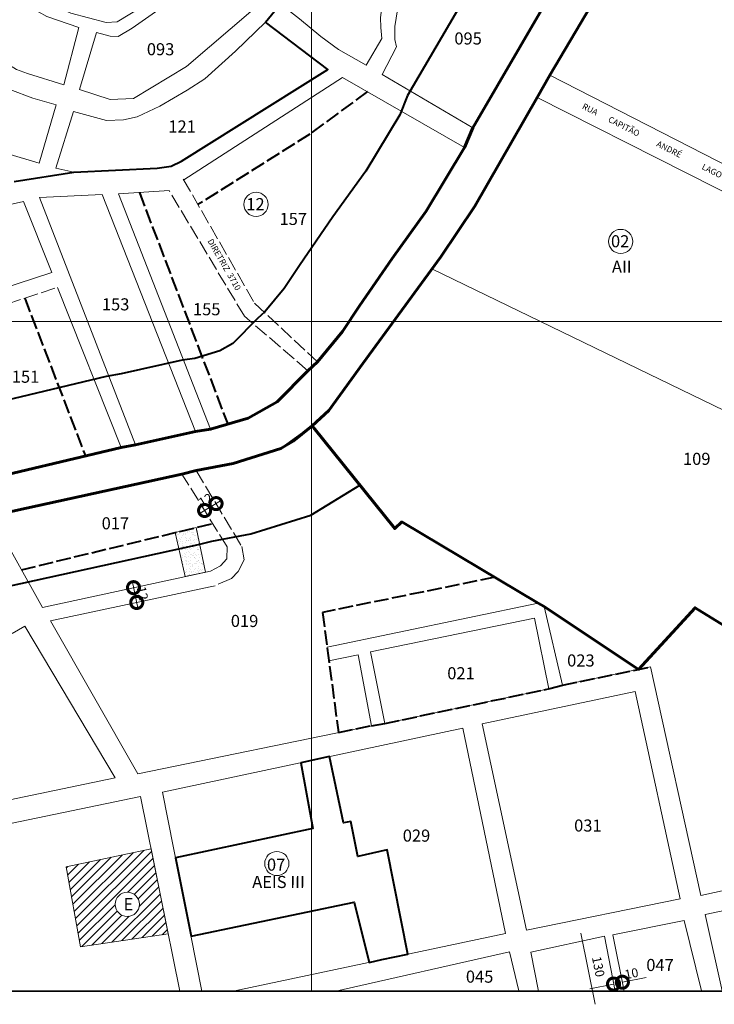
# Model space of a CAD drawing. Extents: x 180692 to 183105, y 1671485 to 1674271.
# Drawn here: x 181416 to 181991, y 1671485 to 1672301 of the extents above; entities that cross this region are included whole.
import ezdxf

# ---------------------------------------------------------------- set-up
doc = ezdxf.new("R2010")
doc.units = 0
doc.header["$MEASUREMENT"] = 0
doc.header["$XCLIPFRAME"] = 0
doc.linetypes.add('ACAD_ISO02W100', pattern=[15, 12, -3])
doc.layers.get('Defpoints').update_dxf_attribs({"linetype": 'CONTINUOUS'})
for name, color, linetype, lineweight in [('P-Area_escola', 6, 'CONTINUOUS', 9), ('P-Area_verde', 3, 'CONTINUOUS', 20), ('P-Cotas', 5, 'CONTINUOUS', 9), ('P-Ident_Area_Comp', 7, 'CONTINUOUS', 40), ('P-Ident_Area_Escola', 6, 'CONTINUOUS', 40), ('P-Ident_SUBUEU', 5, 'CONTINUOUS', 40), ('P-Ident_Trac_Viario', 7, 'CONTINUOUS', 20), ('P-Lim_area_comp', 40, 'ACAD_ISO02W100', 40), ('P-Lim_SUBUEU', 5, 'CONTINUOUS', 40), ('P-Lim_trac_viario', 1, 'CONTINUOUS', 20), ('P-Lim_trac_viario_proj', 1, 'ACAD_ISO02W100', 20), ('P-Lim_UEU', 6, 'CONTINUOUS', 60), ('P-Malha', 7, 'CONTINUOUS', 9), ('P-Num_Quarteirão', 5, 'CONTINUOUS', 40), ('P-Texto_Geral', 5, 'CONTINUOUS', 20)]:
    doc.layers.add(name, color=color, linetype=linetype, lineweight=lineweight)
doc.layers.add('P-Gauss_Krueger', color=3, linetype='CONTINUOUS')
doc.layers.add('P-Imagem_raster', color=251, linetype='CONTINUOUS')
doc.styles.add('SIMPLEX', font='simplex.shx')
doc.dimstyles.get("Standard").update_dxf_attribs({"dimtxt": 7.5, "dimasz": 20, "dimexe": 0.18, "dimexo": 0.0625, "dimgap": 5, "dimtad": 1, "dimdec": 0, "dimzin": 0, "dimdsep": 46, "dimtxsty": 'Standard', "dimblk": 'DOTSMALL', "dimcen": 0.09, "dimdle": 6, "dimse1": 1, "dimse2": 1, "dimadec": 0, "dimazin": 0, "dimtfac": 1, "dimtdec": 0, "dimtofl": 0, "dimtmove": 2, "dimatfit": 2, "dimldrblk": 'DOTSMALL', "dimfxl": 1, "dimtolj": 1, "dimtzin": 0, "dimlwd": 13, "dimarcsym": 0})
picture_1 = doc.add_image_def('image1.tif', size_in_pixel=(9984, 13457))
pattern_1 = [(44.87923228, (-314997.9965, -5012460.6445), (-3.5344972114, 3.5494286926), [])]

# ---------------------------------------------------------------- blocks, each defined once
blk = doc.blocks.new('_DotSmall')
at = {"layer": 'P-Texto_Geral', "color": 0, "const_width": 0.5}
blk.add_lwpolyline([(-0.0625, 0, 1), (0.0625, 0, 1)], format="xyb", close=True, dxfattribs=at)
blk = doc.blocks.new('*D24')
at = {"layer": 'Defpoints', "color": 0}
for p in [(181507.72, 1671829.74), (181510.36, 1671817.45), (181512.59, 1671817.93)]:
    blk.add_point(p, dxfattribs=at)
at = {"layer": 'P-Cotas', "color": 0, "lineweight": 13}
blk.add_line((181508.7, 1671836.09), (181513.85, 1671812.06), dxfattribs=at)
at = {"layer": 'P-Cotas', "color": 0, "lineweight": 13, "xscale": 20, "yscale": 20, "zscale": 20}
for p, rotation in [((181509.96, 1671830.22), 102.0968613489116), ((181512.59, 1671817.93), 282.0968613489116)]:
    blk.add_blockref('_DotSmall', p, dxfattribs=dict(at, rotation=rotation))
at = {"layer": 'P-Cotas', "color": 0, "insert": (181517.38, 1671825.54), "char_height": 7.5, "attachment_point": 5, "rotation": 282.09686}
blk.add_mtext('\\A1;12', dxfattribs=at)
blk = doc.blocks.new('*D25')
at = {"layer": 'Defpoints', "color": 0}
for p in [(181906.74, 1671543.14), (181916.23, 1671496), (181891.04, 1671490.92)]:
    blk.add_point(p, dxfattribs=at)
at = {"layer": 'P-Cotas', "color": 0, "lineweight": 13}
blk.add_line((181880.36, 1671543.95), (181892.23, 1671485.04), dxfattribs=at)
at = {"layer": 'P-Cotas', "color": 0, "insert": (181894.87, 1671516.22), "char_height": 7.5, "attachment_point": 5, "rotation": 281.39114}
blk.add_mtext('\\A1;130', dxfattribs=at)
blk = doc.blocks.new('_None')
blk = doc.blocks.new('DOTSMALL')
blk = doc.blocks.new('*D26')
at = {"layer": 'Defpoints', "color": 0}
for p in [(181914.74, 1671503.33), (181908.6, 1671496.24), (181915.89, 1671497.74)]:
    blk.add_point(p, dxfattribs=at)
at = {"layer": 'P-Cotas', "color": 0, "lineweight": 13}
for p, q in [((181914.74, 1671503.33), (181934.33, 1671507.34)), ((181907.45, 1671501.84), (181887.86, 1671497.83))]:
    blk.add_line(p, q, dxfattribs=at)
at = {"layer": 'P-Cotas', "color": 0, "lineweight": 13, "xscale": 20, "yscale": 20, "zscale": 20}
for p, rotation in [((181914.74, 1671503.33), 191.5672938396973), ((181907.45, 1671501.84), 11.56729383969729)]:
    blk.add_blockref('_DotSmall', p, dxfattribs=dict(at, rotation=rotation))
at = {"layer": 'P-Cotas', "color": 0, "insert": (181922.31, 1671510.55), "char_height": 7.5, "attachment_point": 5, "rotation": 11.56729}
blk.add_mtext('\\A1;10', dxfattribs=at)
blk = doc.blocks.new('*D29')
at = {"layer": 'Defpoints', "color": 0}
for p in [(181569.01, 1671893.83), (181578.28, 1671899.85), (181578.47, 1671899.53)]:
    blk.add_point(p, dxfattribs=at)
at = {"layer": 'P-Cotas', "color": 0, "lineweight": 13}
blk.add_line((181563.68, 1671891.05), (181583.42, 1671902.94), dxfattribs=at)
at = {"layer": 'P-Cotas', "color": 0, "lineweight": 13, "xscale": 20, "yscale": 20, "zscale": 20}
for p, rotation in [((181568.82, 1671894.15), 211.0536097877399), ((181578.28, 1671899.85), 31.05360978773987)]:
    blk.add_blockref('_DotSmall', p, dxfattribs=dict(at, rotation=rotation))
at = {"layer": 'P-Cotas', "color": 0, "insert": (181569.62, 1671902.9), "char_height": 7.5, "attachment_point": 5, "rotation": 31.05361}
blk.add_mtext('\\A1;12', dxfattribs=at)

msp = doc.modelspace()

# ---------------------------------------------------------------- hatches: boundary and pattern name
at = {"layer": 'P-Area_escola'}
h = msp.add_hatch(dxfattribs=at)
h.set_pattern_fill('ANSI31', color=256, scale=40.072825, angle=-0.12077, style=0)
h.set_pattern_definition(pattern_1)
h.paths.add_polyline_path([(182109.78, 1672247.69), (182062.07, 1672148.6), (182109.81, 1672124.16), (182158.99, 1672222.5)])
h.paths.add_polyline_path([(182112.88, 1672170.56, -1), (182092.85, 1672170.56, -1)], flags=16)
h.paths.add_polyline_path([(181876.63, 1672527.77), (181891.15, 1672586.13), (181867.84, 1672603.77), (181829.06, 1672555.31), (181845.35, 1672541.75), (181851.28, 1672537.52)])
h.paths.add_polyline_path([(181860.79, 1672584.17, -1), (181880.83, 1672584.17, -1)], flags=16)
h.paths.add_polyline_path([(182097.35, 1672163.39), (182108.56, 1672163.37), (182108.6, 1672178.39), (182097.39, 1672178.42)], flags=8)
h.paths.add_polyline_path([(181865.3, 1672577.43), (181876.51, 1672577.41), (181876.54, 1672592.44), (181865.33, 1672592.46)], flags=8)
h = msp.add_hatch(dxfattribs=at)
h.set_pattern_fill('ANSI31', color=256, scale=40.072825, angle=-0.12077, style=0)
h.set_pattern_definition(pattern_1)
h.paths.add_polyline_path([(181454.08, 1671598.88), (181466.08, 1671532.79), (181538.7, 1671543.47), (181524.42, 1671613.78)])
h.paths.add_polyline_path([(181514.75, 1671567.89, -1), (181494.72, 1671567.89, -1)], flags=16)
h.paths.add_polyline_path([(181499.22, 1671560.5), (181510.43, 1671560.48), (181510.47, 1671575.5), (181499.26, 1671575.53)], flags=8)
at = {"layer": 'P-Area_verde', "lineweight": 9}
h = msp.add_hatch(dxfattribs=at)
h.set_pattern_fill('AR-SAND', color=256, scale=2.504552, angle=-0.12077, style=0)
h.set_pattern_definition([(37.37923228, (-314997.9965, -5012460.6445), (-0.1475979158, 4.8261513526), [0, -3.8069184102, 0, -4.2577376956, 0, -4.0698963267]), (7.37923228, (-314997.9965, -5012460.6445), (4.44738553, 7.058851916), [0, -2.0537323002, 0, -3.4312356724, 0, -1.3148895825]), (327.37923228, (-315001.077, -5012460.638), (7.7995414866, -0.0022664308), [0, -1.2522757928, 0, -4.5081928542, 0, -5.8856962263]), (317.37923228, (-315001.077, -5012460.638), (7.533615745, 2.182309275), [0, -0.6261378964, 0, -2.955370871, 0, -3.3811446407])])
h.paths.add_polyline_path([(181552.64, 1671839.42), (181544.49, 1671875.84), (181561.94, 1671880.05), (181569.5, 1671843.05)])

# ---------------------------------------------------------------- linework, layer by layer
at = {"layer": 'P-Area_escola'}
msp.add_lwpolyline([(181538.7, 1671543.47), (181524.42, 1671613.78), (181454.08, 1671598.88), (181466.08, 1671532.79), (181538.7, 1671543.47)], close=True, dxfattribs=at)
msp.add_circle((181504.74, 1671567.89), 10.02, dxfattribs=at)
at = {"layer": 'P-Area_verde', "flags": 128}
msp.add_lwpolyline([(181552.64, 1671839.42), (181544.49, 1671875.84), (181561.94, 1671880.05), (181569.5, 1671843.05), (181552.64, 1671839.42)], dxfattribs=at)
at = {"layer": 'P-Gauss_Krueger'}
msp.add_lwpolyline([(183105, 1674270), (180692, 1674270), (180692, 1671496), (183105, 1671496)], close=True, dxfattribs=at)
msp.add_lwpolyline([(183105, 1674270), (180692, 1674270), (180692, 1671496), (183105, 1671496)], close=True, dxfattribs=at)
msp.add_lwpolyline([(183105, 1674270), (180692, 1674270), (180692, 1671496), (183105, 1671496)], close=True, dxfattribs=at)
at = {"layer": 'P-Ident_SUBUEU', "lineweight": 9}
for centre in [(181611.42, 1672147.76), (181913.4, 1672117.02), (181628.61, 1671601.68)]:
    msp.add_circle(centre, 10.02, dxfattribs=at)
at = {"layer": 'P-Lim_area_comp'}
for points in [[(181703.58, 1672241.19), (181655.89, 1672206.01), (181655.89, 1672206.01), (181655.89, 1672206.01), (181563.29, 1672147.61)], [(181514.8, 1672157.55), (181587.92, 1671965.68)], [(181419.86, 1672069.97), (181470.07, 1671939.34)], [(181809.06, 1671838.84), (181666.5, 1671809.71), (181666.5, 1671809.71), (181679.59, 1671710.2), (181706.98, 1671715.84), (181718.05, 1671717.71), (181854.57, 1671746.57), (181865.25, 1671749.38), (181938.01, 1671764.61)]]:
    msp.add_lwpolyline(points, dxfattribs=at)
at = {"layer": 'P-Lim_area_comp', "flags": 128}
msp.add_lwpolyline([(181417.14, 1671845.06), (181575.52, 1671883.34), (181575.52, 1671883.34)], dxfattribs=at)
at = {"layer": 'P-Lim_SUBUEU'}
for points in [[(182261.79, 1672428.09), (182261.79, 1672428.09), (182166.89, 1672486.34), (182172.55, 1672522.08), (182056.82, 1672582.87), (182001.67, 1672611.84), (181969.53, 1672461.19), (181963.64, 1672441.62), (181951.43, 1672418.39), (181943.72, 1672405.36), (181933.53, 1672388.11), (181912.34, 1672352.25), (181901.48, 1672333.86), (181886.44, 1672308.42), (181877.6, 1672293.46), (181854.72, 1672254.74), (181812.46, 1672180.94), (181792.6, 1672146.25), (181764.45, 1672104.4), (181757.11, 1672094.36), (181671.77, 1671977.03), (181657.76, 1671964.37)], [(181799.76, 1672345.56), (181736.9, 1672237.93), (181730.35, 1672222.01), (181702.22, 1672175.15), (181674.95, 1672137.38), (181647.27, 1672097.11), (181634.71, 1672078.12), (181618.79, 1672058.79), (181612.73, 1672053.29), (181592.07, 1672032.37), (181581.31, 1672026.31), (181560.58, 1672020.16), (181550.17, 1672018.56), (181499.76, 1672007.32), (181487.43, 1672005.13), (181358.97, 1671974.6)], [(181371.62, 1671915.94), (181499.62, 1671946.36), (181511.54, 1671948.48), (181561.27, 1671959.56), (181573.73, 1671961.48), (181604.88, 1671970.71), (181628.86, 1671984.24), (181654.27, 1672009.97), (181662.34, 1672017.29), (181683.02, 1672042.4), (181697.02, 1672063.57), (181724.01, 1672102.83), (181752.35, 1672142.09), (181784.12, 1672195), (181790.8, 1672211.26), (181850.24, 1672313.02)], [(181886.44, 1672308.42), (181877.6, 1672293.46), (181854.72, 1672254.74), (181812.46, 1672180.94), (181792.6, 1672146.25), (181764.45, 1672104.4), (181757.11, 1672094.36), (181671.77, 1671977.03), (181657.76, 1671964.37), (181695.37, 1671917.62), (181726.26, 1671879.22), (181732.01, 1671884.74), (181809.06, 1671838.84), (181845.12, 1671817.36), (181850, 1671814.72), (181928.12, 1671762.54), (181975.02, 1671813.58), (182341.48, 1671587.57)], [(181657.76, 1671964.37), (181695.37, 1671917.62), (181726.26, 1671879.22), (181732.01, 1671884.74), (181809.06, 1671838.84), (181845.12, 1671817.36), (181850, 1671814.72), (181928.12, 1671762.54), (181975.02, 1671813.58), (182341.48, 1671587.57), (182370.35, 1671604.95), (182404.05, 1671605.17), (182440.73, 1671599.93), (182447.64, 1671600.77), (182454.92, 1671606.81), (182458.88, 1671615.4), (182462.8, 1671633.82), (182462.64, 1671641.74), (182458.53, 1671649.21), (182451.63, 1671653.77), (182413.5, 1671673.05), (182479.11, 1671802.87), (182439.91, 1671863.92), (182502.15, 1671971.79)], [(181405.3, 1671831.18), (181563.68, 1671865.88), (181574.73, 1671868.6), (181607.1, 1671874.92), (181656.89, 1671890.41), (181697.37, 1671915.15), (181657.76, 1671964.37), (181631.95, 1671945.49), (181592.39, 1671933.18), (181561.8, 1671927.21), (181550.09, 1671924.32), (181392.06, 1671889.7)]]:
    msp.add_lwpolyline(points, dxfattribs=at)
at = {"layer": 'P-Lim_SUBUEU', "flags": 128}
msp.add_lwpolyline([(181411.15, 1672166.78), (181460.6, 1672174.54), (181529.55, 1672177.86), (181541.07, 1672179.51), (181549.71, 1672183.62), (181670.9, 1672259.62), (181670.9, 1672259.62), (181670.9, 1672259.62), (181619.36, 1672298.8), (181619.36, 1672298.8), (181860.91, 1672595.15)], dxfattribs=at)
at = {"layer": 'P-Lim_SUBUEU'}
msp.add_lwpolyline([(181648.48, 1671685.15), (181658.46, 1671630.61), (181544.74, 1671606.39), (181557.6, 1671541.57), (181692.56, 1671569.69), (181704.95, 1671519.76), (181715.5, 1671522.11), (181737.01, 1671526.7), (181720.08, 1671613.05), (181695.72, 1671607.61), (181689.88, 1671636.51), (181683.71, 1671635.44), (181672.34, 1671690.23)], close=True, dxfattribs=at)
at = {"layer": 'P-Lim_trac_viario'}
for points in [[(181854.72, 1672254.74), (181951.43, 1672418.39), (181951.43, 1672418.39), (181951.43, 1672418.39), (181963.64, 1672441.62), (181969.53, 1672461.19), (181974.45, 1672484.91), (182001.67, 1672611.84), (182001.67, 1672611.84), (182280.45, 1672465.4), (182280.45, 1672465.4), (182280.45, 1672465.4), (182280.45, 1672465.4), (182109.81, 1672124.16), (181854.72, 1672254.74)], [(181503.44, 1672394.16), (181503.44, 1672394.16), (181561.79, 1672346.39), (181518.73, 1672312.46), (181518.73, 1672312.46), (181496.37, 1672298.93), (181487.43, 1672298.32), (181457.91, 1672306.19), (181444.59, 1672312.25), (181434.75, 1672319.06), (181503.44, 1672394.16)], [(181850.24, 1672313.02), (181850.24, 1672313.02), (181850.24, 1672313.02), (181850.24, 1672313.02), (181790.8, 1672211.26), (181790.8, 1672211.26), (181715.8, 1672255.32), (181727.77, 1672278.41), (181726.31, 1672284.38), (181726.33, 1672295.03), (181728.58, 1672308.99), (181766.87, 1672357.57)], [(181551.55, 1672168.07), (181683.08, 1672252.95), (181683.08, 1672252.95), (181784.12, 1672195), (181784.12, 1672195), (181752.35, 1672142.09), (181752.35, 1672142.09), (181724.01, 1672102.83), (181697.02, 1672063.57), (181683.02, 1672042.4), (181662.34, 1672017.29)], [(181561.8, 1671927.21), (181592.39, 1671933.18), (181631.95, 1671945.49), (181642.13, 1671951.71), (181657.76, 1671964.37), (181671.77, 1671977.03), (181699.79, 1672015.8), (181757.11, 1672094.36), (181757.11, 1672094.36), (181792.6, 1672146.25), (181792.6, 1672146.25), (181844.23, 1672236.42), (182090.93, 1672111.51), (182017.27, 1671968.06), (181757.11, 1672094.36)], [(181539.39, 1672159.16), (181497.58, 1672156.42), (181497.58, 1672156.42), (181573.73, 1671961.48), (181573.73, 1671961.48), (181604.88, 1671970.71), (181628.86, 1671984.24), (181654.27, 1672009.97), (181654.27, 1672009.97)], [(181373.31, 1671977.1), (181349.28, 1671972.14), (181371.62, 1671915.94), (181371.62, 1671915.94), (181499.62, 1671946.36), (181499.62, 1671946.36), (181499.62, 1671946.36), (181447.07, 1672078.98)], [(181550.09, 1671924.32), (181550.09, 1671924.32), (181392.06, 1671889.7), (181392.06, 1671889.7), (181392.06, 1671889.7), (181434.64, 1671813.91), (181573.74, 1671843.97), (181573.74, 1671843.97)], [(181419.93, 1671798.19), (181494.62, 1671672.58), (181494.62, 1671672.58), (181494.62, 1671672.58), (180869.39, 1671542.07), (180869.39, 1671542.07), (180745.23, 1671746.41), (180745.23, 1671746.41), (181191.19, 1671845.81), (181191.19, 1671845.81), (181253.73, 1671740.33)], [(181577.53, 1671831.85), (181577.53, 1671831.85), (181577.53, 1671831.85), (181573.51, 1671830.94), (181441.13, 1671802.61), (181513.43, 1671676.05), (181706.98, 1671715.84), (181696.04, 1671774.57), (181671.79, 1671769.53), (181670.28, 1671781.01), (181845.12, 1671817.36), (181850, 1671814.72), (181865.25, 1671749.38), (181938.01, 1671764.61), (181938.01, 1671764.61), (181979.79, 1671575.29), (181979.79, 1671575.29), (181979.79, 1671575.29), (182013.55, 1671582.76), (182047.3, 1671590.22), (182038.66, 1671631.44), (182034.52, 1671655.6)], [(181853.79, 1671746.53), (181718.05, 1671717.71), (181706.29, 1671777.1), (181841.98, 1671805.03), (181853.79, 1671746.53)], [(181592.56, 1671496), (181817.96, 1671543.66), (181817.96, 1671543.66), (181817.96, 1671543.66), (181817.96, 1671543.66), (181782.68, 1671713.71), (181782.68, 1671713.71), (181533.94, 1671660.78), (181566.65, 1671496)], [(181548.34, 1671496), (181515.61, 1671657.15), (181265.76, 1671605.41), (181287.98, 1671496)], [(182071.21, 1671504.55), (182058.05, 1671559.68), (182054.5, 1671574.51), (182018.88, 1671567.03), (181983.26, 1671559.56), (181983.26, 1671559.56), (181997.32, 1671496.26)], [(181980.38, 1671496.27), (181965.97, 1671554.6), (181906.83, 1671542.69), (181916.24, 1671496)], [(181908.65, 1671496), (181899.91, 1671541.45), (181838.94, 1671528.19), (181838.94, 1671528.19), (181845.18, 1671496)], [(181677.38, 1671496), (181821.38, 1671528.43), (181821.38, 1671528.43), (181829.04, 1671496.34)]]:
    msp.add_lwpolyline(points, dxfattribs=at)
for points in [[(181281.97, 1672375.24), (181239.74, 1672409.69), (181239.74, 1672409.69), (181328.76, 1672533.41), (181328.76, 1672533.41), (181391.56, 1672482.5), (181330.06, 1672410.81), (181329.92, 1672410.94), (181329.92, 1672410.94), (181312.27, 1672425.8), (181306.14, 1672418.05), (181431.14, 1672307.25), (181431.14, 1672307.25), (181431.14, 1672307.25), (181431.14, 1672307.25), (181438.27, 1672303.42), (181464.7, 1672294.23), (181464.7, 1672294.23), (181452.3, 1672246.9), (181422.16, 1672256.22), (181413.02, 1672259.53), (181407.21, 1672263.02)], [(181718.34, 1672419.06), (181718.34, 1672419.06), (181718.34, 1672419.06), (181718.34, 1672419.06), (181769.64, 1672378.63), (181715.6, 1672310.93), (181715.6, 1672310.93), (181714.33, 1672302.45), (181714.65, 1672294.38), (181715.49, 1672285.14), (181702.72, 1672263.06), (181679.7, 1672275.97), (181665.08, 1672286.75), (181665.08, 1672286.75), (181647.28, 1672301.41), (181632.43, 1672312.96), (181632.43, 1672312.96), (181718.34, 1672419.06)], [(181404.98, 1672190.02), (181384.96, 1672196.11), (181375.16, 1672201.01), (181360.88, 1672212.93), (181271.3, 1672292.98), (181281.37, 1672317.79), (181292.4, 1672340.25), (181391.32, 1672253.23), (181407.53, 1672243.03), (181426.55, 1672235.88), (181445.96, 1672230.17), (181445.96, 1672230.17), (181431.77, 1672181.85)], [(181608.99, 1672309.13), (181553.73, 1672262.1), (181510.06, 1672235.38), (181490.52, 1672234.54), (181490.52, 1672234.54), (181465.12, 1672242.91), (181479.4, 1672290.2), (181479.4, 1672290.2), (181490.67, 1672287.01), (181497.27, 1672286.75), (181508.89, 1672293.67), (181533.68, 1672311.05), (181570.38, 1672340.64), (181570.38, 1672340.64), (181570.38, 1672340.64), (181608.99, 1672309.13), (181608.99, 1672309.13)], [(181460.6, 1672174.54), (181529.55, 1672177.86), (181541.07, 1672179.51), (181549.71, 1672183.62), (181670.9, 1672259.62), (181619.36, 1672298.8), (181619.36, 1672298.8), (181594.45, 1672274.65), (181569.05, 1672251.86), (181554.24, 1672242.41), (181531.61, 1672229.25), (181513.09, 1672220.21), (181501.58, 1672217.74), (181487.59, 1672217.33), (181460.17, 1672224.78), (181460.17, 1672224.78), (181445.65, 1672177.76)], [(181484.07, 1672156.05), (181484.07, 1672156.05), (181432.1, 1672153.47), (181432.1, 1672153.47), (181432.1, 1672153.47), (181511.54, 1671948.48), (181561.27, 1671959.56), (181561.27, 1671959.56), (181484.07, 1672156.05)], [(181341.54, 1672058.35), (181442.18, 1672091.42), (181442.18, 1672091.42), (181418.83, 1672150.22), (181395.17, 1672144.95), (181395.17, 1672144.95), (181223.43, 1672106.7), (181223.43, 1672106.7), (181249.44, 1672038.81)], [(181962.58, 1671572.41), (181962.58, 1671572.41), (181925.36, 1671744.14), (181925.36, 1671744.14), (181798.71, 1671717.33), (181835.3, 1671546.57), (181835.3, 1671546.57), (181835.3, 1671546.57)]]:
    msp.add_lwpolyline(points, close=True, dxfattribs=at)
at = {"layer": 'P-Lim_trac_viario_proj'}
for points in [[(181551.19, 1672168.72), (181551.19, 1672168.72), (181551.19, 1672168.72), (181610.13, 1672065.94), (181610.13, 1672065.94), (181662.34, 1672017.29)], [(181654.27, 1672009.97), (181601.78, 1672055.14), (181601.78, 1672055.14), (181601.78, 1672055.14), (181601.78, 1672055.14), (181539.39, 1672159.16), (181539.39, 1672159.16), (181539.39, 1672159.16), (181539.39, 1672159.16)], [(181348.03, 1672046.19), (181348.03, 1672046.19), (181447.07, 1672078.98), (181447.07, 1672078.98), (181447.07, 1672078.98)], [(181561.8, 1671927.21), (181599.73, 1671864.22), (181601.63, 1671853.3), (181596.48, 1671843.7), (181591.01, 1671837.94), (181577.53, 1671831.85)], [(181573.74, 1671843.97), (181582.05, 1671848.22), (181587.2, 1671853.99), (181587.47, 1671864.09), (181550.09, 1671924.32), (181550.09, 1671924.32)], [(181419.93, 1671798.19), (181379.88, 1671776), (181355.91, 1671766.94), (181253.73, 1671740.33), (181253.73, 1671740.33)]]:
    msp.add_lwpolyline(points, dxfattribs=at)
at = {"layer": 'P-Lim_UEU', "flags": 128}
msp.add_lwpolyline([(181951.43, 1672418.39), (181854.72, 1672254.74), (181854.72, 1672254.74), (181844.23, 1672236.42), (181792.6, 1672146.25), (181764.45, 1672104.4), (181699.79, 1672015.8), (181699.79, 1672015.8), (181699.79, 1672015.8), (181699.79, 1672015.8), (181699.79, 1672015.8), (181671.77, 1671977.03), (181657.76, 1671964.37), (181657.76, 1671964.37), (181658.85, 1671963.03), (181726.26, 1671879.22), (181726.26, 1671879.22), (181732.01, 1671884.74), (181732.01, 1671884.74), (181732.01, 1671884.74), (181845.12, 1671817.36), (181850, 1671814.72), (181928.12, 1671762.54), (181975.02, 1671813.58), (182341.48, 1671587.57, -0.274343)], format="xyb", dxfattribs=at)
msp.add_lwpolyline([(181371.62, 1671915.94), (181499.62, 1671946.36), (181499.62, 1671946.36), (181499.62, 1671946.36), (181499.62, 1671946.36), (181499.62, 1671946.36), (181511.54, 1671948.48), (181511.54, 1671948.48), (181511.54, 1671948.48), (181511.54, 1671948.48), (181511.54, 1671948.48), (181511.54, 1671948.48), (181511.54, 1671948.48), (181561.27, 1671959.56), (181573.73, 1671961.48), (181573.73, 1671961.48), (181573.73, 1671961.48), (181604.88, 1671970.71), (181604.88, 1671970.71), (181628.86, 1671984.24), (181654.27, 1672009.97), (181662.34, 1672017.29), (181662.34, 1672017.29), (181662.34, 1672017.29), (181662.34, 1672017.29), (181662.34, 1672017.29), (181662.34, 1672017.29), (181683.02, 1672042.4), (181697.02, 1672063.57), (181697.02, 1672063.57), (181697.02, 1672063.57), (181724.01, 1672102.83), (181752.35, 1672142.09), (181784.12, 1672195), (181784.12, 1672195), (181784.12, 1672195), (181784.12, 1672195), (181790.8, 1672211.26), (181790.8, 1672211.26), (181790.8, 1672211.26), (181790.8, 1672211.26), (181790.8, 1672211.26), (181850.24, 1672313.02)], dxfattribs=at)
at = {"layer": 'P-Lim_UEU'}
msp.add_lwpolyline([(181392.06, 1671889.7), (181550.09, 1671924.32), (181561.8, 1671927.21), (181592.39, 1671933.18), (181631.95, 1671945.49), (181642.13, 1671951.71), (181657.76, 1671964.37), (181657.76, 1671964.37), (181657.76, 1671964.37), (181657.76, 1671964.37), (181657.76, 1671964.37), (181657.76, 1671964.37), (181657.76, 1671964.37)], dxfattribs=at)
msp.add_lwpolyline([(181658.85, 1671963.03), (181658.85, 1671963.03), (181658.85, 1671963.03), (181658.85, 1671963.03), (181658.85, 1671963.03), (181658.85, 1671963.03), (181658.85, 1671963.03), (181658.85, 1671963.03), (181658.85, 1671963.03), (181658.85, 1671963.03), (181658.85, 1671963.03), (181658.85, 1671963.03), (181658.85, 1671963.03), (181658.85, 1671963.03), (181658.85, 1671963.03), (181658.85, 1671963.03), (181658.85, 1671963.03), (181658.85, 1671963.03), (181658.85, 1671963.03)], close=True, dxfattribs=at)
at = {"layer": 'P-Malha'}
for p, q in [((181657.2, 1674270), (181657.2, 1671496)), ((183105, 1672050.8), (180692, 1672050.8))]:
    msp.add_line(p, q, dxfattribs=at)

# ---------------------------------------------------------------- texts
at = {"layer": 'P-Ident_Area_Comp', "style": 'SIMPLEX'}
msp.add_text('AEIS III', height=10.017, rotation=359.87512, dxfattribs=at).set_placement((181608.21, 1671581.44))
at = {"layer": 'P-Ident_Area_Comp', "insert": (181914.28, 1672101.12), "char_height": 10.018, "width": 17.1332, "attachment_point": 2, "style": 'SIMPLEX'}
msp.add_mtext('AII', dxfattribs=at)
at = {"layer": 'P-Ident_Area_Escola', "style": 'SIMPLEX'}
msp.add_text('E', height=10.02, rotation=359.87923, dxfattribs=at).set_placement((181501.73, 1671563))
at = {"layer": 'P-Ident_SUBUEU', "style": 'SIMPLEX'}
for s, height, rotation, p in [('12', 10.018, 359.87923, (181603.34, 1672142.96)), ('02', 10.018, 359.87923, (181905.32, 1672112.22)), ('07', 10.017, 359.87512, (181620.43, 1671595.79))]:
    msp.add_text(s, height=height, rotation=rotation, dxfattribs=at).set_placement(p)
at = {"layer": 'P-Ident_Trac_Viario', "attachment_point": 1, "style": 'SIMPLEX'}
for s, insert, char_height, width, rotation in [('RUA       CAPITÃO           ANDRÉ             LAGO           PÁRIS ', (181883.2, 1672231.77), 5, 306.2621, 333.18317), ('DIRETRIZ  3710 ', (181575.37, 1672119.86), 5.0091, 65.5863, 299.87923)]:
    msp.add_mtext(s, dxfattribs=dict(at, insert=insert, char_height=char_height, width=width, rotation=rotation))
at = {"layer": 'P-Num_Quarteirão', "style": 'SIMPLEX'}
for s, p in [('095', (181775.62, 1672280.22)), ('093', (181520.97, 1672271.31)), ('121', (181538.81, 1672207.3)), ('157', (181630.85, 1672130.72)), ('153', (181483.76, 1672059.96)), ('155', (181559.18, 1672055.91)), ('151', (181409.15, 1672000)), ('109', (181964.96, 1671931.96)), ('017', (181483.54, 1671878.55)), ('019', (181590.51, 1671797.66)), ('023', (181869.01, 1671764.91)), ('021', (181769.75, 1671754.32)), ('031', (181874.8, 1671628.17)), ('029', (181732.88, 1671619.82)), ('047', (181934.56, 1671512.61)), ('045', (181785.15, 1671502.98))]:
    msp.add_text(s, height=10.018, rotation=359.87923, dxfattribs=at).set_placement(p)

# ---------------------------------------------------------------- dimensions: what is measured, and where the dimension line sits
at = {"layer": 'P-Cotas'}
for base, p1, p2, angle, picture, middle in [((181578.28, 1671899.85), (181569.01, 1671893.83), (181578.47, 1671899.53), 31.05361, '*D29', (181569.62, 1671902.9)), ((181512.59, 1671817.93), (181507.72, 1671829.74), (181510.36, 1671817.45), 282.09686, '*D24', (181517.38, 1671825.54))]:
    dim = msp.add_linear_dim(base=base, p1=p1, p2=p2, angle=angle, text='12', dimstyle='Standard', dxfattribs=at)
    dim.commit()
    dim.dimension.update_dxf_attribs({"geometry": picture, "text_midpoint": middle, "dimtype": 161})
dim = msp.add_aligned_dim(p1=(181906.74, 1671543.14), p2=(181916.23, 1671496), distance=-25.7, text='130', dimstyle='Standard', override={"dimblk1": 'DOTSMALL', "dimblk2": 'NONE', "dimsah": 1}, dxfattribs=at)
dim.commit()
dim.dimension.update_dxf_attribs({"geometry": '*D25', "text_midpoint": (181894.87, 1671516.22)})
dim = msp.add_linear_dim(base=(181914.74, 1671503.33), p1=(181908.6, 1671496.24), p2=(181915.89, 1671497.74), angle=11.56729, text='10', dimstyle='Standard', override={"dimatfit": 3}, dxfattribs=at)
dim.commit()
dim.dimension.update_dxf_attribs({"geometry": '*D26', "text_midpoint": (181922.31, 1671510.55), "dimtype": 161})

# ---------------------------------------------------------------- referenced raster images: frames only (the image files are external)
at = {"layer": 'P-Imagem_raster', "linetype": 'Continuous'}
image = msp.add_image(picture_1, insert=(180268.21, 1670360.54), size_in_units=(3184.13, 4291.76), rotation=-0.12077, dxfattribs=at)
image.set_boundary_path([(1302.463, 1195.44), (8868.52, 1179.49), (8886.855, 9877.48), (1320.8, 9893.43), (1302.463, 1195.44)])

doc.saveas('drawing.dxf')
